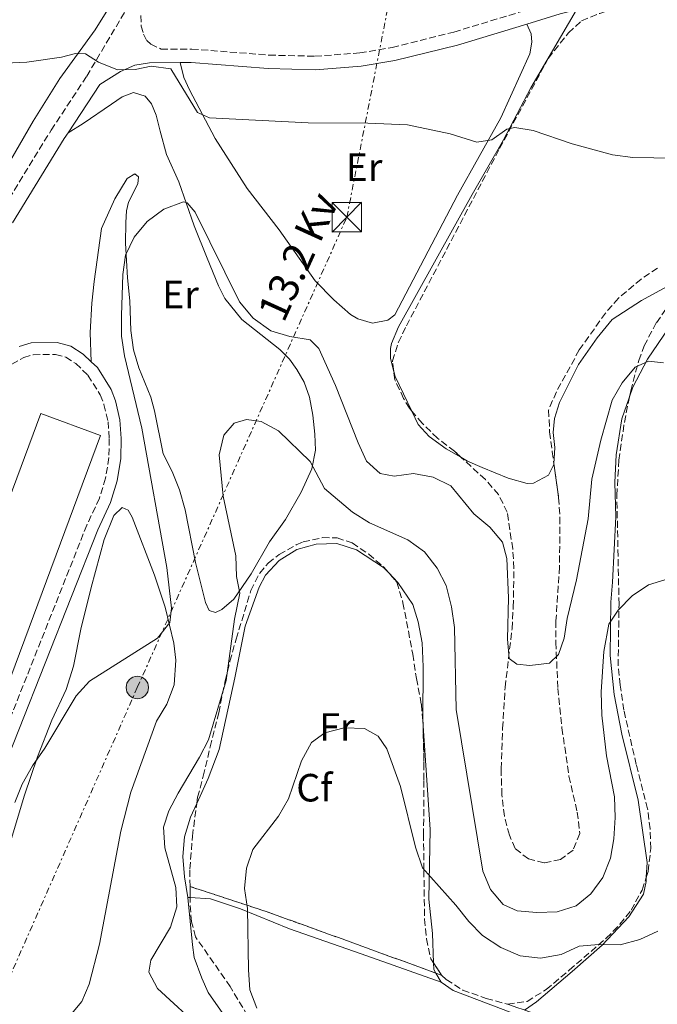
# Model space of a CAD drawing. Units: metres. Extents: x 622381 to 625870, y 4655470 to 4657846.
# Drawn here: x 623018 to 623179, y 4655897 to 4656147 of the extents above; entities that cross this region are included whole.
import ezdxf
from ezdxf.enums import TextEntityAlignment as Align

# ---------------------------------------------------------------- set-up
doc = ezdxf.new("R2010")
doc.units = ezdxf.units.M
doc.header["$MEASUREMENT"] = 0
doc.linetypes.add('DGN Style 3', pattern=[2.435890702152634, 1.739921930109024, -0.6959687720436097])
doc.linetypes.add('DGN Style 7', pattern=[3.4798438602180486, 1.565929737098122, -0.6959687720436097, 0.5219765790327072, -0.6959687720436097])
for name, color, linetype, lineweight in [('Camino', 7, 'DGN Style 3', 0), ('Curva de nivel intermedia', 30, 'Continuous', 0), ('Etiqueta de uso rústico', 92, 'Continuous', 0), ('Etiqueta de zona arbolada', 92, 'Continuous', 0), ('Linea de separación interior de zonas arboladas', 92, 'DGN Style 3', 0), ('Línea de cambio de uso (parcela vista)', 92, 'Continuous', 0), ('Línea eléctrica', 6, 'DGN Style 7', 0), ('Margen derecho', 7, 'Continuous', 0), ('Nave industrial', 1, 'Continuous', 13), ('Poste tendido eléctrico', 7, 'Continuous', 0), ('Tensión línea eléctrica', 7, 'Continuous', 0), ('Torre eléctrica', 7, 'Continuous', 0), ('Transformador', 7, 'Continuous', 0), ('Zona arbolada', 92, 'DGN Style 3', 0)]:
    doc.layers.add(name, color=color, linetype=linetype, lineweight=lineweight)
doc.styles.add('Style-Arial', font='arial.ttf')

# ---------------------------------------------------------------- blocks, each defined once
blk = doc.blocks.new('5TME')
at = {"layer": 'Transformador', "color": 7, "linetype": 'Continuous', "lineweight": 0}
for p, q in [((-0.375, 0.375), (0.375, -0.375)), ((0.3723, 0.3776), (-0.3716, -0.3784))]:
    blk.add_line(p, q, dxfattribs=at)
at = {"layer": 'Transformador', "color": 7, "linetype": 'Continuous', "lineweight": 0, "flags": 128}
blk.add_lwpolyline([(-0.375, -0.375), (0.375, -0.375), (0.375, 0.375), (-0.375, 0.375), (-0.3716, -0.3784)], dxfattribs=at)
blk = doc.blocks.new('5PELE')
at = {"layer": 'Transformador', "linetype": 'Continuous', "lineweight": 0}
h = blk.add_hatch(color=9, dxfattribs=at)
edge = h.paths.add_edge_path()
edge.add_arc((-2.000000476837158e-05, 0), 0.2850000000000001, 0, 360)
at = {"layer": 'Transformador', "color": 252, "linetype": 'Continuous', "lineweight": 0}
blk.add_circle((-2.000000476837158e-05, 0), 0.2850000000000001, dxfattribs=at)

msp = doc.modelspace()

# ---------------------------------------------------------------- linework, layer by layer
at = {"layer": 'Camino', "color": 7, "linetype": 'DGN Style 3', "lineweight": 0}
for points in [[(622959.8899999999, 4656007.609999999, 316.8000000000029), (622962.510000002, 4656003.870000003, 316.7200000000012), (622964.5100000001, 4656003.199999999, 316.8500000000058), (622966.4200000011, 4656007.06, 316.9299999999931), (622973.2899999977, 4656021.969999999, 317.6799999999931), (622990.2600000016, 4656057.840000001, 318.5200000000042), (623001.9800000007, 4656080.040000001, 318.9400000000024), (623012.3200000006, 4656097.52, 319.4299999999931), (623025.5399999995, 4656119.010000004, 319.820000000007), (623034.5799999986, 4656132.720000001, 320.070000000007), (623059.6099999981, 4656175.070000002, 321.8399999999965), (623074.3400000002, 4656199.359999999, 322.8800000000048), (623103.0199999998, 4656247.510000002, 324.320000000007), (623109.4799999995, 4656258.030000003, 324.979999999996), (623132.8299999982, 4656295.430000001, 326.1199999999955), (623141.5900000001, 4656310.100000001, 326.6199999999953), (623149.5000000005, 4656322.489999998, 327.2499999999999), (623159.8200000002, 4656343.430000001, 327.8800000000046), (623166.9499999982, 4656359.160000001, 328.1600000000034), (623193.6400000007, 4656429.88, 330.7799999999989)], [(623048.3200000004, 4656148.180000001, 320.800000000003), (623048.3899999997, 4656145.469999999, 320.550000000003), (623048.9799999997, 4656143.440000001, 320.3000000000029), (623049.8700000016, 4656141.77, 320.3000000000029), (623050.8399999995, 4656140.890000002, 320.3000000000029), (623053.449999998, 4656139.600000001, 320.2299999999959), (623061.2399999975, 4656139.640000002, 320.3200000000069), (623080.859999998, 4656138.090000001, 320.6999999999971), (623092.5500000002, 4656137.809999999, 320.6999999999971), (623103.8999999983, 4656138.640000001, 320.6999999999971), (623112.1299999983, 4656140.030000002, 320.7500000000001), (623127.8299999981, 4656143.930000002, 321.2100000000063), (623146.4800000007, 4656149.600000001, 321.3899999999995)], [(623015.5700000006, 4656059.590000001, 317.4999999999999), (623018.5799999969, 4656061.25, 317.4999999999999), (623020.9799999997, 4656061.989999999, 317.4999999999999), (623026.6499999982, 4656062.07, 317.3800000000046), (623029.27, 4656061.350000002, 317.25), (623031.78, 4656059.75, 316.979999999996), (623034.8999999982, 4656056.79, 316.7499999999999), (623038.0299999998, 4656051.780000002, 316.3699999999955), (623038.9499999983, 4656049.390000002, 316.3699999999955), (623039.9899999977, 4656044.980000002, 316.3699999999955), (623040.2899999995, 4656040.640000002, 316.3699999999955), (623040.1900000012, 4656035.86, 316.3699999999955), (623039.3799999976, 4656030.620000001, 316.3699999999955), (623037.8099999984, 4656025.559999999, 316.5), (623034.61, 4656018.730000002, 316.5), (623007.6799999982, 4655950.850000001, 316.5)]]:
    msp.add_polyline3d(points, dxfattribs=at)
at = {"layer": 'Curva de nivel intermedia', "color": 30, "linetype": 'Continuous', "lineweight": 0, "flags": 128}
for points, elevation in [([(623013.9900000002, 4656136.019999999), (623019.3400000012, 4656136.32), (623028.2100000005, 4656137.599999999), (623031.74, 4656138.52), (623034.25, 4656138.380000001), (623037.5500000013, 4656136.289999999), (623042.3800000015, 4656134.369999999), (623046.9200000013, 4656134.439999999), (623050.9800000003, 4656135.310000001), (623055.92, 4656134.630000001), (623062.7000000017, 4656123.509999998), (623065.7300000002, 4656122.16), (623090.7900000011, 4656120.849999999), (623105.9700000002, 4656120.819999999), (623116.0800000001, 4656120.390000001), (623126.9200000007, 4656118.109999998), (623133.6399999995, 4656115.949999999), (623137.4900000007, 4656116.529999998), (623141.2700000005, 4656119.259999999), (623143.3400000002, 4656119.710000001), (623147.9800000006, 4656118.91), (623157.8700000012, 4656115.539999997), (623168.1100000005, 4656112.8), (623173.2800000005, 4656112.109999998), (623183.900000002, 4656111.92)], 319.9999999999999), ([(623016.3399999995, 4655948.289999999), (623018.1900000002, 4655952.929999998), (623020.7699999996, 4655957.609999998), (623023.9300000002, 4655962.039999999), (623031.8800000007, 4655975.369999999), (623035.2500000013, 4655979.070000002), (623052.5800000007, 4655989.99), (623055.7100000001, 4655994.009999999), (623056.1200000013, 4655997.599999999), (623054.8899999997, 4656007.980000001), (623048.5500000007, 4656043.34), (623044.1800000009, 4656061.730000001), (623043.4299999998, 4656066.67), (623043.440000001, 4656071.939999999), (623043.7899999997, 4656082.329999999), (623044.4600000003, 4656087.279999998), (623046.5900000005, 4656091.829999999), (623049.9600000011, 4656095.81), (623054.160000001, 4656098.92), (623059.1500000021, 4656100.819999999), (623060.1, 4656100.550000001), (623062.1100000015, 4656098.199999999), (623073.3400000011, 4656075.439999999), (623076.8300000002, 4656071.289999999), (623081.3300000018, 4656068.050000002), (623086.1200000017, 4656066.619999998), (623091.35, 4656065.77), (623093.4900000012, 4656063.579999999), (623097.7500000015, 4656054.159999999), (623103.4800000002, 4656039.589999998), (623105.6399999994, 4656034.930000001), (623109.1200000019, 4656031.850000001), (623112.6199999999, 4656031.159999999), (623117.5799999997, 4656031.789999997), (623122.5599999997, 4656030.909999999), (623127.0500000003, 4656028.71), (623132.930000001, 4656021.609999998), (623136.9800000011, 4656018.180000001)], 315.0000000000001), ([(623136.9800000011, 4656018.180000001), (623140.2100000009, 4656014.369999999), (623141.2300000002, 4656010.249999999), (623141.6799999995, 4656000.23), (623141.4200000003, 4655989.779999999), (623141.8400000005, 4655984.8), (623143.8400000009, 4655983.369999999), (623147.14, 4655983.099999999), (623152.1, 4655983.65), (623154.3799999999, 4655985.880000002), (623155.8700000006, 4655990.01), (623156.5800000015, 4655994.960000001), (623158.990000001, 4656004.84), (623161.9500000003, 4656020.300000001), (623162.8600000001, 4656030.410000001), (623165.1199999999, 4656040.33), (623167.9899999998, 4656050.46), (623170.52, 4656054.819999999), (623173.8600000016, 4656058.84), (623177.2800000014, 4656060.34), (623181.020000001, 4656059.970000001)], 315.0000000000001), ([(623064.0000000002, 4655890.52), (623052.5200000004, 4655901.01), (623050.3800000013, 4655905.140000001), (623050.900000002, 4655908.260000001), (623055.8200000017, 4655916.58), (623057.4500000011, 4655921.740000002), (623057.1900000018, 4655926.66), (623054.4300000014, 4655936.789999999), (623054.0400000003, 4655942.029999999), (623055.4500000007, 4655946.17), (623057.7599999995, 4655950.600000001), (623063.2500000015, 4655959.75), (623065.4800000021, 4655964.220000001), (623070.0100000006, 4655979.25), (623072.1100000017, 4655994.810000001), (623073.4500000007, 4656001.460000001), (623072.5900000001, 4656005.689999999), (623072.4500000015, 4656010.890000001), (623069.2000000015, 4656026.05), (623068.2000000002, 4656036.529999998), (623069.4200000005, 4656041.529999998), (623072.0400000003, 4656044.57), (623075.1600000005, 4656045.579999999), (623078.8600000021, 4656045.009999999), (623083.2899999998, 4656042.689999999), (623091.3099999997, 4656034.84), (623094.9300000007, 4656027.999999999), (623102.1100000001, 4656022.039999999), (623106.4199999995, 4656019.329999999), (623116.1500000014, 4656015.010000001), (623120.3400000002, 4656011.949999998), (623123.5900000001, 4656007.8), (623125.87, 4656003.340000001), (623127.2300000013, 4655997.980000001), (623127.98, 4655992.679999999), (623128.4100000014, 4655971.920000001), (623135.1399999993, 4655930.8), (623137.150000001, 4655926.180000001), (623140.3400000005, 4655922.329999999), (623143.8900000001, 4655920.750000001), (623148.8700000001, 4655920.359999999), (623154.0300000011, 4655920.489999999), (623158.8700000002, 4655922.029999999), (623162.5899999996, 4655925.109999999), (623165.690000002, 4655929.249999999), (623167.6100000021, 4655934.119999999), (623168.4800000016, 4655939.039999999), (623168.8100000002, 4655944.449999998), (623168.5900000011, 4655949.699999998), (623166.5400000014, 4655960.099999999), (623165.3900000004, 4655970.419999998), (623165.2300000016, 4655976.34), (623165.9300000012, 4655986.640000001), (623167.2000000008, 4655993.550000001)], 310), ([(623167.2000000008, 4655993.550000001), (623169.5099999999, 4655997.140000001), (623173.0900000005, 4656000.73), (623177.2100000001, 4656003.58), (623188.3300000001, 4656006.970000001)], 310), ([(623077.74, 4655896.039999999), (623075.9900000021, 4655900.720000001), (623075.6299999999, 4655905.769999998), (623075.4199999998, 4655921.339999998), (623074.6200000017, 4655926.390000001), (623075.1400000004, 4655931.58), (623076.780000001, 4655936.31), (623083.300000001, 4655944.819999999), (623085.7799999998, 4655949.16), (623089.1300000004, 4655958.890000001), (623091.6600000006, 4655963.500000001), (623095.0900000016, 4655965.949999998), (623099.9500000009, 4655967.249999999), (623105.140000001, 4655967.019999999), (623108.5700000019, 4655965.13), (623110.7699999993, 4655961.869999999), (623114.2900000019, 4655952.329999999), (623118.0800000004, 4655936.940000001), (623119.8799999999, 4655931.67), (623128.2999999997, 4655922.21), (623131.600000001, 4655918.06), (623135.1100000005, 4655914.499999999), (623139.7200000016, 4655911.449999998), (623144.6600000013, 4655909.36), (623149.810000001, 4655908.759999999), (623155.0300000003, 4655909.680000001), (623159.6500000004, 4655911.81), (623164.6399999993, 4655912.199999998), (623170.0199999993, 4655912.13), (623175.0799999998, 4655913.470000001), (623179.5999999995, 4655915.609999999)], 305.0000000000001)]:
    msp.add_lwpolyline(points, dxfattribs=dict(at, elevation=elevation))
at = {"layer": 'Linea de separación interior de zonas arboladas', "color": 92, "linetype": 'DGN Style 3', "lineweight": 0, "extrusion": (-0.03010028489667585, 0.01094762335535388, 0.9994869295753738), "elevation": 32518.03265636742, "flags": 128}
msp.add_lwpolyline([(-4588475.954393185, -1005268.426075492), (-4588475.954393185, -1005266.874372443)], dxfattribs=at)
at = {"layer": 'Linea de separación interior de zonas arboladas', "color": 92, "linetype": 'DGN Style 3', "lineweight": 0}
msp.add_polyline3d([(623060.8099999996, 4655926.92, 307.8300000000018), (623080.1799999997, 4655920.57, 304.429999999993), (623101.4800000006, 4655912.859999999, 302.5399999999936), (623123.2024999997, 4655904.960100001, 303.2802999999985)], dxfattribs=at)
at = {"layer": 'Línea de cambio de uso (parcela vista)', "color": 92, "linetype": 'Continuous', "lineweight": 0, "extrusion": (0.2248584585618017, 0.05842527677677457, 0.9726382475755144), "elevation": 412452.7072333989, "flags": 128}
msp.add_lwpolyline([(4349721.584984515, -1725383.469097619), (4349720.273950839, -1725383.46909762), (4349710.629919707, -1725385.440044702)], dxfattribs=at)
at = {"layer": 'Línea de cambio de uso (parcela vista)', "color": 92, "linetype": 'Continuous', "lineweight": 0, "extrusion": (0.4604936980647629, -0.01254591262278967, 0.8875743090688804), "elevation": 228802.4308134399, "flags": 128}
msp.add_lwpolyline([(4671211.001295826, -440171.9529350337), (4671212.489570097, -440171.7925146219), (4671212.550361162, -440171.7912121557)], dxfattribs=at)
at = {"layer": 'Línea de cambio de uso (parcela vista)', "color": 92, "linetype": 'Continuous', "lineweight": 0, "extrusion": (0.2318907924896086, -0.01287848533332877, 0.9726565709303879), "elevation": 84820.12167651835, "flags": 128}
msp.add_lwpolyline([(4683310.050679474, -353901.6130255103), (4683310.050679474, -353902.224871119)], dxfattribs=at)
at = {"layer": 'Línea de cambio de uso (parcela vista)', "color": 92, "linetype": 'Continuous', "lineweight": 0, "extrusion": (-0.1682981397585895, -0.0995056066977177, 0.9807009586971542), "elevation": -567862.383106746, "flags": 128}
msp.add_lwpolyline([(-3690665.5487523, 2849956.795398399), (-3690666.536090266, 2849956.795398399), (-3690668.065731809, 2849957.65006971)], dxfattribs=at)
at = {"layer": 'Línea de cambio de uso (parcela vista)', "color": 92, "linetype": 'Continuous', "lineweight": 0, "elevation": 302.5800000000018, "flags": 128}
msp.add_lwpolyline([(623124.5800000001, 4655902.630000001), (623123.2024999997, 4655904.960100001)], dxfattribs=at)
at = {"layer": 'Línea de cambio de uso (parcela vista)', "color": 92, "linetype": 'Continuous', "lineweight": 0, "extrusion": (0.01682225209927096, -0.03664401420503989, 0.9991867833679795), "elevation": -159826.2694000788, "flags": 128}
msp.add_lwpolyline([(2508803.553842317, 3968125.595312064), (2508791.328422291, 3968137.995840489), (2508789.440291446, 3968141.21997788)], dxfattribs=at)
at = {"layer": 'Línea de cambio de uso (parcela vista)', "color": 92, "linetype": 'Continuous', "lineweight": 0, "extrusion": (-0.08828242301074647, -0.06006857230762398, 0.9942826461365376), "elevation": -334385.3567132485, "flags": 128}
msp.add_lwpolyline([(-3498795.920902637, 3116458.047084481), (-3498795.920902636, 3116454.342279162)], dxfattribs=at)
at = {"layer": 'Línea de cambio de uso (parcela vista)', "color": 92, "linetype": 'Continuous', "lineweight": 0}
for points in [[(623136.4000000004, 4656318.279999999, 326.0899999999965), (623130.79, 4656308.960000001, 326.0899999999965), (623125.4299999997, 4656300.230000001, 325.7200000000012), (623118.5, 4656288.02, 325.3399999999965), (623115.3499999996, 4656282.51, 324.8300000000018), (623112.2100000001, 4656277.789999999, 324.7100000000065), (623102.1500000004, 4656265.359999999, 324.3300000000018), (623094.8799999999, 4656252.77, 324.0800000000018), (623074.2400000002, 4656214.77, 322.9400000000023), (623070.1399999997, 4656206.24, 322.570000000007), (623067.4400000004, 4656199.039999999, 322.1900000000023), (623063.5999999996, 4656190.470000001, 322.0599999999977), (623052.8200000003, 4656172.17, 321.179999999993), (623041.6399999997, 4656152.5, 320.679999999993), (623036.75, 4656144.52, 320.1699999999983), (623027.7800000003, 4656132.189999999, 319.4199999999983), (623020.9500000002, 4656121.310000001, 319.2899999999936), (623006.9699999997, 4656097.24, 319.4199999999983)], [(623158.9900000002, 4656149.609999999, 320.9600000000065), (623147.3799999999, 4656129.810000001, 320.5800000000018), (623140.4600000001, 4656116.550000001, 320.1999999999971), (623132.4800000006, 4656102.689999999, 319.9499999999971), (623113.7199999997, 4656069.050000001, 318.4400000000023), (623111.9400000004, 4656064.859999999, 318.1900000000023), (623111.6900000004, 4656063.58, 317.9400000000023), (623111.7000000002, 4656061.07, 317.8099999999977), (623112.5603, 4656057.7589, 317.8099999999977)], [(623146.3399999999, 4656145.99, 321.3800000000047), (623147.4500000002, 4656143.460000001, 321.3800000000047), (623147.6299999999, 4656141.369999999, 321.1300000000047), (623147.1399999997, 4656138.41, 321), (623139.7699999996, 4656122.16, 320.8699999999953), (623128.7599999999, 4656102.550000001, 319.9900000000052), (623112.8399999999, 4656072.15, 318.6100000000006), (623111.0599999996, 4656070.800000001, 318.6100000000006), (623107.1799999997, 4656070.02, 318.4799999999959), (623103.4400000004, 4656071.09, 318.4799999999959), (623101.5499999998, 4656072.220000001, 318.4799999999959), (623097.3700000001, 4656075.91, 318.3600000000006), (623092.6100000005, 4656080.789999999, 318.4799999999959), (623083.4800000006, 4656093.699999999, 319.2400000000052), (623075.3499999996, 4656104.199999999, 319.6100000000006), (623067.1600000003, 4656116.92, 319.8699999999953), (623060.6799999997, 4656129.230000001, 320.2400000000052), (623059.2699999996, 4656132.430000001, 320.1199999999953), (623058.2800000003, 4656136.210000001, 320.2899999999936)], [(623035.7199999997, 4656060.210000001, 316.8500000000058), (623035.4800000006, 4656067.609999999, 317.3500000000058), (623035.8700000001, 4656075.060000001, 317.3500000000058), (623036.4800000006, 4656080.59, 317.6000000000058), (623038.3099999996, 4656094.02, 317.6000000000058), (623041.7100000001, 4656101.609999999, 317.6000000000058), (623044.8799999999, 4656106.730000001, 317.2200000000012), (623046.79, 4656107.939999999, 316.9700000000012), (623047.7000000002, 4656107.16, 316.5899999999965), (623047.5300000003, 4656105.42, 316.3399999999965), (623045.2199999997, 4656100.710000001, 316.0899999999965), (623044.6500000004, 4656098.539999999, 315.9600000000065), (623044.5199999996, 4656095.609999999, 315.8399999999965), (623044.4100000003, 4656090.300000001, 315.4600000000065), (623044.9100000003, 4656081.5, 314.8300000000018), (623045.4900000002, 4656075.65, 314.1999999999971), (623045.7599999999, 4656068.119999999, 313.820000000007), (623046.4500000002, 4656063.25, 313.570000000007), (623047.8399999999, 4656058.66, 313.320000000007), (623050.8499999996, 4656051.24, 312.3099999999977), (623051.7999999998, 4656047.779999999, 312.1900000000023), (623053.9800000006, 4656036.84, 312.3099999999977), (623056.2999999998, 4656032.369999999, 312.3099999999977), (623058.1799999997, 4656027.710000001, 311.929999999993), (623059.5599999996, 4656022.630000001, 311.8099999999977), (623062.2100000001, 4656009.199999999, 311.8099999999977), (623064.7400000002, 4655999.08, 311.5599999999977), (623065.6900000004, 4655997.050000001, 311.3000000000029), (623067.2599999999, 4655996.52, 311.0500000000029), (623068.9000000004, 4655997.25, 311.0500000000029), (623071.9199999999, 4655999.890000001, 310.4199999999983), (623076.3499999996, 4656006.369999999, 309.2899999999936), (623081.0099999999, 4656014.460000001, 308.6600000000035), (623085.0300000003, 4656020.180000001, 308.7899999999936), (623089, 4656027.060000001, 309.0399999999936), (623091.7300000006, 4656033.050000001, 309.9199999999983), (623092.6600000003, 4656037.720000001, 310.5500000000029), (623092.54, 4656041.779999999, 311.179999999993), (623092.0199999996, 4656046.680000001, 311.5599999999977), (623091.1900000004, 4656051.180000001, 312.1900000000023), (623089.7800000003, 4656055.01, 312.4400000000023), (623087.9400000004, 4656058.279999999, 312.6900000000023), (623086.04, 4656060.869999999, 312.9400000000023), (623083.6500000004, 4656063.359999999, 313.1900000000023), (623073.9800000006, 4656070.92, 313.6999999999971), (623069.6600000003, 4656076.26, 313.570000000007), (623068.0199999996, 4656079.5, 313.6999999999971), (623065.1600000003, 4656086.529999999, 313.820000000007), (623061.9000000004, 4656094.720000001, 314.8300000000018), (623057.9400000004, 4656105.890000001, 315.9600000000065), (623054.8499999996, 4656112.82, 316.5899999999965), (623053.2599999999, 4656118.800000001, 317.4700000000012), (623052.2199999997, 4656122.850000001, 317.7299999999959), (623050.9900000002, 4656125.75, 317.9799999999959), (623049.4199999999, 4656127.66, 318.1000000000058), (623046.4299999997, 4656128.58, 318.1000000000058), (623043.54, 4656127.52, 318.3600000000006), (623040.8899999997, 4656125.59, 319.1100000000006), (623033.6600000003, 4656120.76, 319.2400000000052), (623029.8700000001, 4656118.380000001, 319.8500000000058)], [(623153.2368000001, 4656034.283600001, 317.1918000000005), (623153.4500000002, 4656038.470000001, 317.5599999999977), (623153.0300000003, 4656042.27, 317.6900000000023), (623153.4000000004, 4656045.800000001, 317.6900000000023), (623154.6100000005, 4656049.83, 317.8099999999977), (623159.4699999997, 4656059.470000001, 317.9400000000023), (623164.2300000006, 4656066.27, 318.3099999999977), (623168.0599999996, 4656070.939999999, 318.570000000007), (623175.4299999997, 4656075.77, 318.6900000000023), (623184.5800000001, 4656080.800000001, 318.820000000007)], [(623191.0634000005, 4656078.8046, 317.8031000000047), (623189.7199999997, 4656077.52, 317.6900000000023), (623182.4400000004, 4656068.82, 316.1699999999983), (623176.9600000001, 4656060.850000001, 315.0399999999936), (623173.3099999996, 4656053.730000001, 314.6600000000035), (623172.3784999996, 4656051.0582, 314.2024999999995)], [(623172.3784999996, 4656051.0582, 314.2024999999995), (623170.5, 4656045.67, 313.2799999999988), (623169.0599999996, 4656036.59, 312.6499999999942), (623168.7400000002, 4656029.560000001, 312.2700000000041), (623168.9900000002, 4656020.84, 311.1399999999995), (623168.1100000005, 4656004.25, 310.8899999999995), (623167.7100000001, 4655999.109999999, 310.3800000000047), (623167.5199999996, 4655985.619999999, 309.5), (623168.5, 4655975.689999999, 309), (623170.4699999997, 4655965.609999999, 307.9900000000052), (623174.6399999997, 4655948.890000001, 307.1100000000006), (623176.9199999999, 4655932.99, 306.7299999999959), (623176.6890000004, 4655929.285900001, 306.5375000000058)], [(623117.1706999998, 4656047.638, 317.3521000000038), (623118.7800000003, 4656044.310000001, 317.179999999993), (623121.5199999996, 4656041.25, 317.0599999999977), (623125.8799999999, 4656038.119999999, 316.8000000000029), (623129.6118999999, 4656035.979699999, 316.8000000000029)], [(623129.6118999999, 4656035.979699999, 316.8000000000029), (623131.3200000003, 4656035, 316.8000000000029), (623135.0199999996, 4656033.34, 316.929999999993), (623141.5999999996, 4656030.66, 316.8000000000029), (623146.4199999999, 4656029.27, 316.8000000000029), (623148.0700000003, 4656029.369999999, 316.8000000000029), (623151.8099999996, 4656031.439999999, 317.0599999999977), (623153.2300000006, 4656034.15, 317.179999999993), (623153.2368000001, 4656034.283600001, 317.1918000000005)], [(623012.8499999996, 4655930.430000001, 314.179999999993), (623018.75, 4655950.15, 314.5599999999977), (623022.0899999999, 4655959.880000001, 314.9400000000023), (623025.6799999997, 4655969.15, 314.9400000000023), (623029.3399999999, 4655976.960000001, 315.1900000000023), (623031.25, 4655982.9, 315.320000000007), (623033.0999999996, 4655992.27, 315.6900000000023), (623035.7300000006, 4656002.91, 316.320000000007), (623038.9900000002, 4656015.09, 316.5800000000018), (623041.5, 4656021.180000001, 316.5800000000018), (623043.5899999999, 4656023.15, 316.5800000000018), (623045.1200000001, 4656022.52, 316.5800000000018), (623046.1399999997, 4656020.720000001, 316.5800000000018), (623051.7800000003, 4656006.039999999, 315.820000000007), (623054.54, 4655997.859999999, 315.1900000000023), (623056.6600000003, 4655988.77, 314.9400000000023), (623057.2300000006, 4655984.4, 314.8099999999977), (623056.7999999998, 4655978.140000001, 314.5599999999977), (623054.9199999999, 4655973.220000001, 314.5599999999977), (623052.3200000003, 4655968.92, 314.5599999999977), (623045.7999999998, 4655950.9, 313.8099999999977), (623043.25, 4655940.949999999, 313.8099999999977), (623037.79, 4655912.279999999, 312.9199999999983), (623035.2400000002, 4655902.16, 312.9199999999983), (623033.3300000001, 4655897.710000001, 312.9199999999983), (623018.5599999996, 4655880, 312.2899999999936)], [(623111.3901000004, 4656006.491900001, 307.9900000000052), (623109.9900000002, 4656007.949999999, 307.9900000000052), (623103.0499999998, 4656012.449999999, 307.9900000000052), (623098.0999999996, 4656014.08, 307.9900000000052), (623092.8499999996, 4656013.890000001, 307.7400000000052), (623087.9299999997, 4656012.51, 307.7400000000052), (623083.4800000006, 4656009.76, 307.7400000000052), (623079.9699999997, 4656005.970000001, 307.7400000000052), (623078.3899999997, 4656002.970000001, 308.2400000000052), (623074.8499999996, 4655993.039999999, 308.75), (623072.1900000004, 4655979.890000001, 309), (623068.2100000001, 4655961.689999999, 308.6199999999953), (623065.4500000002, 4655954.32, 308.3699999999953), (623062.5313999997, 4655948.018999999, 308.2862000000023)], [(623119.9005000005, 4655969.2808, 307.6106), (623120.0199999996, 4655982.75, 307.7400000000052), (623119.75, 4655988.800000001, 308.1199999999953), (623118.7800000003, 4655994.17, 308.1199999999953), (623117.4199999999, 4655998.550000001, 307.9900000000052), (623113.6100000005, 4656004.180000001, 307.9900000000052), (623111.3901000004, 4656006.491900001, 307.9900000000052)], [(623122.6430000003, 4655907.553300001, 302.7470999999932), (623122.4000000004, 4655914.99, 303.4600000000065), (623121.4900000002, 4655923.720000001, 304.2100000000065), (623121.7999999998, 4655941.380000001, 306.2299999999959), (623120.0017999997, 4655967.728399999, 307.5360999999975)], [(623062.5313999997, 4655948.018999999, 308.2862000000023), (623060.9199999999, 4655944.539999999, 308.2400000000052), (623059.4299999997, 4655939.52, 308.2400000000052), (623058.9600000001, 4655934.51, 308.2400000000052), (623059.3799999999, 4655929.42, 307.9900000000052), (623060.2300000006, 4655924.15, 307.6100000000006)], [(623176.6890000004, 4655929.285900001, 306.5375000000058), (623176.6200000001, 4655928.180000001, 306.4799999999959), (623176.0199999996, 4655924.99, 306.3500000000058), (623172.2400000002, 4655919.26, 305.8500000000058), (623165.4500000002, 4655912.01, 305.4700000000012), (623157.8799999999, 4655905.33, 303.9600000000065), (623148.7699999996, 4655897.630000001, 302.5800000000018)], [(623060.2300000006, 4655924.15, 307.6100000000006), (623061.4600000001, 4655912.140000001, 307.3600000000006), (623061.8600000005, 4655908.930000001, 306.8600000000006), (623063.8200000003, 4655903.609999999, 306.2299999999959), (623065.4299999997, 4655900.039999999, 306.3500000000058), (623083.3499999996, 4655874.350000001, 306.1000000000058)], [(623060.8241999998, 4655924.117000001, 307.7179000000033), (623066, 4655923.83, 306.4799999999959), (623073.6299999999, 4655921.26, 305.0899999999965), (623086.04, 4655916.220000001, 303.3300000000018), (623104.2599999999, 4655909.789999999, 301.6900000000023), (623124.5800000001, 4655902.630000001, 301.9400000000023)]]:
    msp.add_polyline3d(points, dxfattribs=at)
at = {"layer": 'Línea eléctrica', "color": 6, "linetype": 'DGN Style 7', "lineweight": 0}
msp.add_polyline3d([(622866.1800000005, 4655530.370000001, 300.6600000000035), (622888.7600000025, 4655568.289999999, 296.570000000007), (622943.5799999981, 4655718.239999998, 308.1100000000006), (622999.0799999976, 4655867.850000002, 311.0200000000041), (623047.4299999991, 4655977.460000001, 314.7400000000052), (623100.6499999987, 4656096.940000001, 319.1600000000035), (623118.8500000021, 4656190.02, 322.75), (623138.8599999992, 4656292.659999999, 326.0800000000018), (623170.2600000012, 4656454.63, 329.8899999999995), (623137.7100000003, 4656489.21, 320.6000000000058), (622998.1499999978, 4656639.45, 330.5299999999988)], dxfattribs=at)
at = {"layer": 'Margen derecho', "color": 7, "linetype": 'Continuous', "lineweight": 0, "extrusion": (0.04224121139716973, -0.1693710112732797, 0.9846467085203536), "elevation": -761977.2529238289, "flags": 128}
msp.add_lwpolyline([(1731357.872408445, 4299976.456704099), (1731366.724705507, 4299976.915001755), (1731371.022437464, 4299976.915001754)], dxfattribs=at)
at = {"layer": 'Margen derecho', "color": 7, "linetype": 'Continuous', "lineweight": 0}
for points in [[(623058.2800000004, 4656136.210000001, 320.2899999999937), (623061.1200000013, 4656136.220000001, 320.3200000000069), (623080.6799999991, 4656134.680000001, 320.6999999999971), (623092.6399999997, 4656134.390000002, 320.6999999999971), (623104.3000000005, 4656135.25, 320.6999999999971), (623112.8299999977, 4656136.680000001, 320.7500000000001), (623128.7399999978, 4656140.63, 321.2100000000063), (623146.3399999999, 4656145.99, 321.3800000000047)], [(623029.8700000013, 4656118.38, 319.8500000000059), (623037.9400000003, 4656130.620000001, 320.070000000007), (623043.1900000006, 4656133.949999999, 320.1999999999972), (623046.8299999973, 4656135.550000002, 320.1999999999972), (623050.5399999977, 4656136.170000004, 320.1999999999972), (623058.2800000004, 4656136.210000001, 320.2899999999937)], [(623015.7100000014, 4656095.480000001, 319.4299999999931), (623028.89, 4656116.88, 319.820000000007), (623029.8700000013, 4656118.38, 319.8500000000059)], [(623035.7199999985, 4656060.210000004, 316.8500000000058), (623033.6499999987, 4656062.160000001, 316.979999999996), (623030.5199999994, 4656064.149999999, 317.25), (623027.0399999993, 4656065.120000001, 317.3800000000046), (623020.5100000004, 4656065.030000002, 317.4999999999999), (623017.3799999988, 4656064.07, 317.4999999999999)], [(623010.5300000003, 4655949.79, 316.5), (623037.3999999971, 4656017.530000002, 316.5), (623040.6499999971, 4656024.460000001, 316.5), (623042.3500000003, 4656029.940000001, 316.3699999999955), (623043.230000001, 4656035.600000003, 316.3699999999955), (623043.3400000005, 4656040.710000001, 316.3699999999955), (623043.010000002, 4656045.440000002, 316.3699999999955), (623041.8599999985, 4656050.29, 316.3699999999955), (623040.760000001, 4656053.140000001, 316.3699999999955), (623037.2800000008, 4656058.730000001, 316.7499999999999), (623035.7199999985, 4656060.210000004, 316.8500000000058)]]:
    msp.add_polyline3d(points, dxfattribs=at)
at = {"layer": 'Nave industrial', "color": 1, "linetype": 'Continuous', "lineweight": 13}
msp.add_polyline3d([(623038.0499999998, 4656041.460000001, 318.3800000000047), (622989.1699999999, 4655910.029999999, 318.3800000000047), (622978.5199999996, 4655913.99, 319.6399999999995), (622977.1600000003, 4655910.33, 319.6399999999995), (622972.6900000004, 4655912.060000001, 318.5099999999948), (623022.9000000004, 4656047.09, 318.5099999999948)], close=True, dxfattribs=at)
msp.add_polyline3d([(622989.1699999999, 4655910.029999999, 318.3800000000047), (622978.5199999996, 4655913.99, 319.6399999999995), (622977.1600000003, 4655910.33, 319.6399999999995), (622972.6900000004, 4655912.060000001, 318.5099999999948), (623022.9000000004, 4656047.09, 318.5099999999948), (623038.0499999998, 4656041.460000001, 318.3800000000047), (622989.1699999999, 4655910.029999999, 318.3800000000047)], dxfattribs=at)
at = {"layer": 'Zona arbolada', "color": 92, "linetype": 'DGN Style 3', "lineweight": 0, "extrusion": (0.671681131867334, 0.06849152429785638, 0.7376675187323711), "elevation": 737658.7129340635, "flags": 128}
msp.add_lwpolyline([(4568738.249313204, -805492.9427642315), (4568737.184906372, -805492.9175851695), (4568736.694645382, -805492.8658940365)], dxfattribs=at)
at = {"layer": 'Zona arbolada', "color": 92, "linetype": 'DGN Style 3', "lineweight": 0, "extrusion": (2.566337547580698e-05, -0.005065805701126372, 0.9999871683946698), "elevation": -23262.20524180552, "flags": 128}
msp.add_lwpolyline([(623060.8160951239, 4655866.015890035), (623060.8018947593, 4655868.818926)], dxfattribs=at)
at = {"layer": 'Zona arbolada', "color": 92, "linetype": 'DGN Style 3', "lineweight": 0, "extrusion": (0.08143468549543299, -0.126100621353503, 0.9886693204972633), "elevation": -536068.5878089922, "flags": 128}
msp.add_lwpolyline([(3049289.851115545, 3532735.333774013), (3049289.851115545, 3532731.573195315)], dxfattribs=at)
at = {"layer": 'Zona arbolada', "color": 92, "linetype": 'DGN Style 3', "lineweight": 0}
for points in [[(623112.5603, 4656057.7589, 318.3732000000018), (623112.2199999997, 4656060.42, 318.679999999993), (623113.7400000002, 4656065.140000001, 318.8099999999977), (623115.7800000003, 4656069.350000001, 318.9400000000023), (623139.4400000004, 4656114.369999999, 320.929999999993), (623151.7999999998, 4656137.26, 321.4600000000065), (623156.8899999997, 4656143.76, 321.4600000000065), (623160.25, 4656146.789999999, 321.4600000000065), (623164.8899999997, 4656148.699999999, 321.4600000000065), (623175.6200000001, 4656152.279999999, 321.4600000000065), (623198.8499999996, 4656158.15, 320.3800000000047), (623208.9299999997, 4656161.460000001, 320.6000000000058), (623224.4900000002, 4656168.42, 321.9600000000065), (623239.4000000004, 4656175.220000001, 322.1900000000023), (623261.1799999997, 4656189.109999999, 323.9799999999959)], [(623179.54, 4656083.99, 318.9400000000023), (623175.3600000005, 4656081.210000001, 318.7200000000012), (623169.5999999996, 4656076.34, 318.4400000000023), (623166.3300000001, 4656072.57, 318.4400000000023), (623159.6699999999, 4656063.199999999, 318.4400000000023), (623153.8499999996, 4656052.58, 318.179999999993), (623151.8700000001, 4656047.939999999, 318.179999999993), (623152.1399999997, 4656042.369999999, 317.8600000000006), (623152.8099999996, 4656037.41, 317.4400000000023), (623154.4100000003, 4656025.689999999, 317.429999999993), (623154.7699999996, 4656020.699999999, 317.2200000000012), (623154.6399999997, 4656008.119999999, 317.429999999993), (623153.75, 4655994.41, 316.4199999999983), (623153.7000000002, 4655988.930000001, 316.4199999999983), (623154.25, 4655977.230000001, 316.4199999999983), (623155.2800000003, 4655967.199999999, 315.679999999993), (623157.0199999996, 4655954.99, 314.1499999999942), (623159.1399999997, 4655945.83, 314.4100000000035), (623159.8200000003, 4655940.4, 314.6600000000035), (623158.0800000001, 4655936.15, 314.6600000000035), (623154.9199999999, 4655933.77, 314.6600000000035), (623150.75, 4655932.930000001, 314.6600000000035), (623146.7400000002, 4655933.939999999, 314.9100000000035), (623143.3600000005, 4655936.59, 315.1600000000035), (623141.9100000003, 4655939.99, 315.1600000000035), (623140.6399999997, 4655944.82, 315.1600000000035), (623140.0099999999, 4655950.189999999, 315.3699999999953), (623139.8200000003, 4655956.800000001, 315.6600000000035), (623140.1900000004, 4655967.07, 315.9400000000023), (623140.8499999996, 4655977.51, 315.6600000000035), (623142.5899999999, 4655992.41, 315.6600000000035), (623142.8899999997, 4655997.91, 315.820000000007), (623143.0700000003, 4656007.699999999, 316.6699999999983), (623142.7699999996, 4656012.680000001, 317.0399999999936), (623141.3899999997, 4656022, 317.1699999999983), (623139.1600000003, 4656026.470000001, 317.1699999999983), (623135.8200000003, 4656030.310000001, 317.3800000000047), (623127.9800000006, 4656037.470000001, 317.429999999993), (623123.6900000004, 4656040.789999999, 317.429999999993), (623119.75, 4656044.57, 317.679999999993), (623116.5300000003, 4656048.4, 317.679999999993), (623115.0599999996, 4656050.880000001, 317.679999999993), (623112.8300000001, 4656055.65, 318.1300000000047), (623112.2199999997, 4656060.42, 318.679999999993), (623113.7400000002, 4656065.140000001, 318.8099999999977), (623115.7800000003, 4656069.350000001, 318.9400000000023), (623139.4400000004, 4656114.369999999, 320.929999999993), (623151.7999999998, 4656137.26, 321.4600000000065), (623156.8899999997, 4656143.76, 321.4600000000065), (623160.25, 4656146.789999999, 321.4600000000065), (623164.8899999997, 4656148.699999999, 321.4600000000065)], [(623179.54, 4656083.99, 318.9400000000023), (623175.3600000005, 4656081.210000001, 318.7200000000012), (623169.5999999996, 4656076.34, 318.4400000000023), (623166.3300000001, 4656072.57, 318.4400000000023), (623159.6699999999, 4656063.199999999, 318.4400000000023)], [(623172.3784999996, 4656051.0582, 315.3527999999933), (623172.7400000002, 4656052.850000001, 315.4799999999959), (623174.7699999996, 4656060.51, 316.0800000000018), (623176.1500000004, 4656064.26, 316.4199999999983), (623179.25, 4656070.130000001, 316.6699999999983), (623182.1399999997, 4656074.16, 317.3399999999965), (623185, 4656076.880000001, 317.429999999993), (623189.6100000005, 4656079.560000001, 317.429999999993), (623190.7300000006, 4656079.27, 317.429999999993), (623191.0634000005, 4656078.8046, 317.429999999993)], [(623167.3399999999, 4655888.180000001, 302.820000000007), (623141.4699999997, 4655897.01, 302.070000000007), (623146.4100000003, 4655897.76, 302.4499999999971), (623151.2599999999, 4655900.77, 304.5899999999965), (623157.1299999999, 4655905.689999999, 306.2400000000052), (623166.5199999996, 4655913.789999999, 307.6100000000006), (623170, 4655917.33, 307.6199999999953), (623172.8099999996, 4655920.92, 307.6100000000006), (623175.6200000001, 4655926.01, 307.8600000000006), (623177.1699999999, 4655930.76, 307.6000000000058), (623177.8200000003, 4655936.57, 307.9700000000012), (623177.6799999997, 4655941.550000001, 308.3600000000006), (623177.0300000003, 4655946.630000001, 308.570000000007), (623174.1299999999, 4655957.91, 308.5399999999936), (623170.9699999997, 4655971.730000001, 309.6199999999953), (623170.0499999998, 4655978.09, 309.8699999999953), (623169.5300000003, 4655982.970000001, 310.820000000007), (623169.7599999999, 4655998.57, 311.4700000000012), (623169.2100000001, 4656026.24, 313.3999999999942), (623169.7300000006, 4656035.210000001, 313.8999999999942), (623171.1200000001, 4656044.82, 314.9100000000035), (623172.7400000002, 4656052.850000001, 315.4799999999959), (623174.7699999996, 4656060.51, 316.0800000000018), (623176.1500000004, 4656064.26, 316.4199999999983), (623179.25, 4656070.130000001, 316.6699999999983), (623182.1399999997, 4656074.16, 317.3399999999965)], [(623159.6699999999, 4656063.199999999, 318.4400000000023), (623153.8499999996, 4656052.58, 318.179999999993), (623151.8700000001, 4656047.939999999, 318.179999999993), (623152.1399999997, 4656042.369999999, 317.8600000000006), (623152.8099999996, 4656037.41, 317.4400000000023), (623153.2368000001, 4656034.283600001, 317.4373000000051)], [(623117.1706999998, 4656047.638, 317.679999999993), (623116.5300000003, 4656048.4, 317.679999999993), (623115.0599999996, 4656050.880000001, 317.679999999993), (623112.8300000001, 4656055.65, 318.1300000000047), (623112.5603, 4656057.7589, 318.3732000000018)], [(623176.6890000004, 4655929.285900001, 307.6806999999972), (623177.1699999999, 4655930.76, 307.6000000000058), (623177.8200000003, 4655936.57, 307.9700000000012), (623177.6799999997, 4655941.550000001, 308.3600000000006), (623177.0300000003, 4655946.630000001, 308.570000000007), (623174.1299999999, 4655957.91, 308.5399999999936), (623170.9699999997, 4655971.730000001, 309.6199999999953), (623170.0499999998, 4655978.09, 309.8699999999953), (623169.5300000003, 4655982.970000001, 310.820000000007), (623169.7599999999, 4655998.57, 311.4700000000012), (623169.2100000001, 4656026.24, 313.3999999999942), (623169.7300000006, 4656035.210000001, 313.8999999999942), (623171.1200000001, 4656044.82, 314.9100000000035), (623172.3784999996, 4656051.0582, 315.3527999999933)], [(623129.6118999999, 4656035.979699999, 317.4195999999938), (623127.9800000006, 4656037.470000001, 317.429999999993), (623123.6900000004, 4656040.789999999, 317.429999999993), (623119.75, 4656044.57, 317.679999999993), (623117.1706999998, 4656047.638, 317.679999999993)], [(623153.2368000001, 4656034.283600001, 317.4373000000051), (623154.4100000003, 4656025.689999999, 317.429999999993), (623154.7699999996, 4656020.699999999, 317.2200000000012), (623154.6399999997, 4656008.119999999, 317.429999999993), (623153.75, 4655994.41, 316.4199999999983), (623153.7000000002, 4655988.930000001, 316.4199999999983), (623154.25, 4655977.230000001, 316.4199999999983), (623155.2800000003, 4655967.199999999, 315.679999999993), (623157.0199999996, 4655954.99, 314.1499999999942), (623159.1399999997, 4655945.83, 314.4100000000035), (623159.8200000003, 4655940.4, 314.6600000000035), (623158.0800000001, 4655936.15, 314.6600000000035), (623154.9199999999, 4655933.77, 314.6600000000035), (623150.75, 4655932.930000001, 314.6600000000035), (623146.7400000002, 4655933.939999999, 314.9100000000035), (623143.3600000005, 4655936.59, 315.1600000000035), (623141.9100000003, 4655939.99, 315.1600000000035), (623140.6399999997, 4655944.82, 315.1600000000035), (623140.0099999999, 4655950.189999999, 315.3699999999953), (623139.8200000003, 4655956.800000001, 315.6600000000035), (623140.1900000004, 4655967.07, 315.9400000000023), (623140.8499999996, 4655977.51, 315.6600000000035), (623142.5899999999, 4655992.41, 315.6600000000035), (623142.8899999997, 4655997.91, 315.820000000007), (623143.0700000003, 4656007.699999999, 316.6699999999983), (623142.7699999996, 4656012.680000001, 317.0399999999936), (623141.3899999997, 4656022, 317.1699999999983), (623139.1600000003, 4656026.470000001, 317.1699999999983), (623135.8200000003, 4656030.310000001, 317.3800000000047), (623129.6118999999, 4656035.979699999, 317.4195999999938)], [(623062.5313999997, 4655948.018999999, 308.4915000000037), (623062.7400000002, 4655949.58, 308.6100000000006), (623064.1900000004, 4655954.960000001, 308.8699999999953), (623065.9299999997, 4655962.380000001, 309.8699999999953), (623068.0899999999, 4655971.050000001, 310.1300000000047), (623069.75, 4655979.17, 310.0500000000029), (623070.9400000004, 4655984.130000001, 309.8699999999953), (623072.5099999999, 4655989.77, 309.1199999999953), (623076.2699999996, 4656002.109999999, 308.8699999999953), (623078.5199999996, 4656006.550000001, 308.6900000000023), (623080.6399999997, 4656009.08, 308.6100000000006), (623083.4600000001, 4656011.27, 308.6100000000006), (623087.8099999996, 4656013.699999999, 308.6100000000006), (623089.5300000003, 4656014.439999999, 308.6100000000006), (623094.4800000006, 4656015.529999999, 308.3300000000018), (623098.1399999997, 4656015.449999999, 308.1100000000006), (623102.0099999999, 4656014.180000001, 308.1100000000006), (623106.1900000004, 4656011.359999999, 307.9700000000012), (623110.0700000003, 4656008, 307.8600000000006), (623111.3901000004, 4656006.491900001, 307.8600000000006)], [(623111.3901000004, 4656006.491900001, 307.8600000000006), (623113.3700000001, 4656004.230000001, 307.8600000000006), (623114.8899999997, 4655999.01, 307.8600000000006), (623117.3899999997, 4655985.930000001, 307.3600000000006), (623118.3200000003, 4655979.77, 307.3600000000006), (623119.5700000003, 4655973.199999999, 306.8500000000058), (623119.9005000005, 4655969.2808, 306.9130000000005)], [(623120.0017999997, 4655967.728399999, 306.9649000000064), (623120.2300000006, 4655958.220000001, 307.6399999999995), (623120.2199999997, 4655953.850000001, 307.6100000000006), (623120.1299999999, 4655940.25, 306.1000000000058), (623120.2000000002, 4655931, 305.5899999999965), (623120.4000000004, 4655918.65, 304.3300000000018), (623120.8399999999, 4655913.680000001, 304.1199999999953), (623121.9800000006, 4655908.58, 304.0800000000018), (623122.6430000003, 4655907.553300001, 303.8944999999949)], [(623060.8099999996, 4655926.92, 307.8300000000018), (623060.7800000003, 4655931.369999999, 307.8600000000006), (623061.4199999999, 4655939.699999999, 307.8600000000006), (623062.5313999997, 4655948.018999999, 308.4915000000037)], [(623141.4699999997, 4655897.01, 302.070000000007), (623146.4100000003, 4655897.76, 302.4499999999971), (623151.2599999999, 4655900.77, 304.5899999999965), (623157.1299999999, 4655905.689999999, 306.2400000000052), (623166.5199999996, 4655913.789999999, 307.6100000000006), (623170, 4655917.33, 307.6199999999953), (623172.8099999996, 4655920.92, 307.6100000000006), (623175.6200000001, 4655926.01, 307.8600000000006), (623176.6890000004, 4655929.285900001, 307.6806999999972)], [(623076.6600000003, 4655891.970000001, 306.8500000000058), (623071.04, 4655901.5, 306.8500000000058), (623062.2100000001, 4655914.130000001, 307.3600000000006), (623061.1600000003, 4655917.980000001, 307.6100000000006), (623060.8300000001, 4655922.970000001, 307.8099999999977), (623060.8099999996, 4655926.92, 307.8300000000018), (623080.1799999997, 4655920.57, 304.429999999993), (623101.4800000006, 4655912.859999999, 302.5399999999936), (623124.6600000003, 4655904.430000001, 303.3300000000018), (623125.8899999997, 4655903.279999999, 303.070000000007), (623130.0800000001, 4655900.630000001, 302.3699999999953), (623136.0300000003, 4655898.51, 302.070000000007), (623141.4699999997, 4655897.01, 302.070000000007), (623167.3399999999, 4655888.180000001, 302.820000000007)], [(623076.6600000003, 4655891.970000001, 306.8500000000058), (623071.04, 4655901.5, 306.8500000000058), (623062.2100000001, 4655914.130000001, 307.3600000000006), (623061.1600000003, 4655917.980000001, 307.6100000000006), (623060.8300000001, 4655922.970000001, 307.8099999999977), (623060.8241999998, 4655924.117000001, 307.8157999999967)], [(623124.6600000003, 4655904.430000001, 303.3300000000018), (623125.8899999997, 4655903.279999999, 303.070000000007), (623130.0800000001, 4655900.630000001, 302.3699999999953), (623136.0300000003, 4655898.51, 302.070000000007), (623141.4699999997, 4655897.01, 302.070000000007)]]:
    msp.add_polyline3d(points, dxfattribs=at)
msp.add_polyline3d([(623124.6600000003, 4655904.430000001, 303.3300000000018), (623101.4800000006, 4655912.859999999, 302.5399999999936), (623080.1799999997, 4655920.57, 304.429999999993), (623060.8099999996, 4655926.92, 307.8300000000018), (623060.7800000003, 4655931.369999999, 307.8600000000006), (623061.4199999999, 4655939.699999999, 307.8600000000006), (623062.7400000002, 4655949.58, 308.6100000000006), (623064.1900000004, 4655954.960000001, 308.8699999999953), (623065.9299999997, 4655962.380000001, 309.8699999999953), (623068.0899999999, 4655971.050000001, 310.1300000000047), (623069.75, 4655979.17, 310.0500000000029), (623070.9400000004, 4655984.130000001, 309.8699999999953), (623072.5099999999, 4655989.77, 309.1199999999953), (623076.2699999996, 4656002.109999999, 308.8699999999953), (623078.5199999996, 4656006.550000001, 308.6900000000023), (623080.6399999997, 4656009.08, 308.6100000000006), (623083.4600000001, 4656011.27, 308.6100000000006), (623087.8099999996, 4656013.699999999, 308.6100000000006), (623089.5300000003, 4656014.439999999, 308.6100000000006), (623094.4800000006, 4656015.529999999, 308.3300000000018), (623098.1399999997, 4656015.449999999, 308.1100000000006), (623102.0099999999, 4656014.180000001, 308.1100000000006), (623106.1900000004, 4656011.359999999, 307.9700000000012), (623110.0700000003, 4656008, 307.8600000000006), (623113.3700000001, 4656004.230000001, 307.8600000000006), (623114.8899999997, 4655999.01, 307.8600000000006), (623117.3899999997, 4655985.930000001, 307.3600000000006), (623118.3200000003, 4655979.77, 307.3600000000006), (623119.5700000003, 4655973.199999999, 306.8500000000058), (623119.9900000002, 4655968.220000001, 306.929999999993), (623120.2300000006, 4655958.220000001, 307.6399999999995), (623120.2199999997, 4655953.850000001, 307.6100000000006), (623120.1299999999, 4655940.25, 306.1000000000058), (623120.2000000002, 4655931, 305.5899999999965), (623120.4000000004, 4655918.65, 304.3300000000018), (623120.8399999999, 4655913.680000001, 304.1199999999953), (623121.9800000006, 4655908.58, 304.0800000000018)], close=True, dxfattribs=at)

# ---------------------------------------------------------------- block references
at = {"layer": 'Poste tendido eléctrico', "color": 7, "linetype": 'Continuous', "lineweight": 0, "xscale": 10, "yscale": 10, "zscale": 10}
msp.add_blockref('5PELE', (623047.4299999991, 4655977.460000001, 314.7400000000052), dxfattribs=at)
at = {"layer": 'Torre eléctrica', "color": 7, "linetype": 'Continuous', "lineweight": 0, "xscale": 10, "yscale": 10, "zscale": 10}
msp.add_blockref('5TME', (623100.6499999987, 4656096.940000001, 319.1600000000035), dxfattribs=at)

# ---------------------------------------------------------------- texts
at = {"layer": 'Etiqueta de uso rústico', "color": 92, "linetype": 'Continuous', "lineweight": 0, "style": 'Style-Arial'}
for s, p in [('Er', (623105.0154566095, 4656109.640009999, 319.6100000000006)), ('Er', (623058.3854566092, 4656077.270009998, 313.9199999999983)), ('Fr', (623098.1136852681, 4655967.44001, 305.1199999999953))]:
    msp.add_text(s, height=7.000000000000002, dxfattribs=at).set_placement(p, align=Align.MIDDLE_CENTER)
at = {"layer": 'Etiqueta de zona arbolada', "color": 92, "linetype": 'Continuous', "lineweight": 0, "style": 'Style-Arial'}
msp.add_text('Cf', height=7.000000000000002, dxfattribs=at).set_placement((623092.389496242, 4655952.020009999, 304.8800000000047), align=Align.MIDDLE_CENTER)
at = {"layer": 'Tensión línea eléctrica', "color": 7, "linetype": 'Continuous', "lineweight": 0, "style": 'Style-Arial'}
msp.add_text('13.2 Kv', height=7.5, rotation=65.52896, dxfattribs=at).set_placement((623091.6692830087, 4656085.374696171, 318.6699999999983), align=Align.CENTER)

doc.saveas('drawing.dxf')
